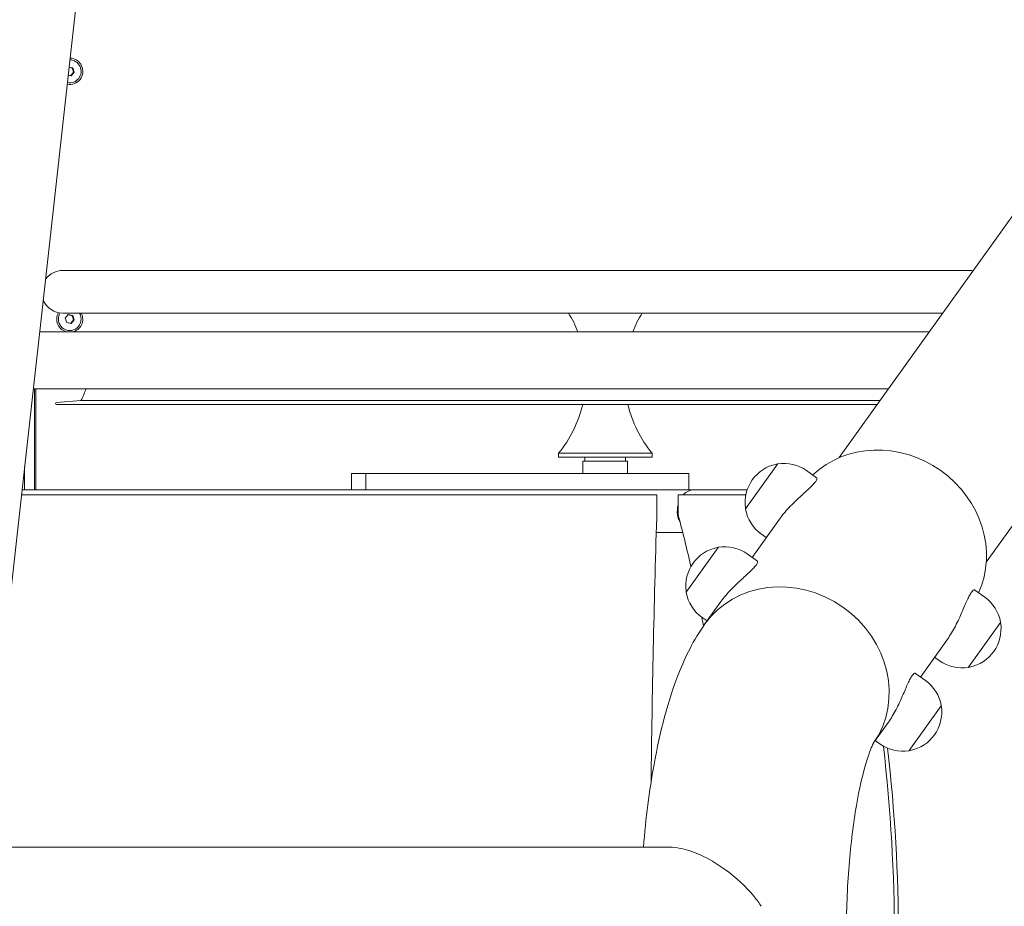
# Model space of a CAD drawing. Units: millimetres. Extents: x -20281 to 10869, y -4199 to 25846.
# Drawn here: x -16333 to -15849, y 22380 to 22817 of the extents above; entities that cross this region are included whole.
import ezdxf

# ---------------------------------------------------------------- set-up
doc = ezdxf.new("R2010")
doc.units = ezdxf.units.MM
doc.header["$MEASUREMENT"] = 0
doc.layers.add('InterSystem-drawing', color=7, linetype='Continuous')

msp = doc.modelspace()

# ---------------------------------------------------------------- linework, layer by layer
at = {"layer": 'InterSystem-drawing', "color": 7, "linetype": 'Continuous', "lineweight": 13}
for p, q in [((-15930.15, 22601.24), (-15423.8, 23307.87)), ((-15857.7, 22549.73), (-15351.35, 23256.36)), ((-16351.81, 22409.39), (-16295.91, 22910.82)), ((-16308.99, 22793.56), (-16307.27, 22793.25)), ((-16307.27, 22793.25), (-16307.64, 22793.25)), ((-16307.27, 22793.25), (-16306.5, 22791.07)), ((-16307.98, 22789.31), (-16309.43, 22789.58)), ((-16306.5, 22791.07), (-16307.98, 22789.31)), ((-16306.87, 22791.07), (-16306.5, 22791.07)), ((-16308.75, 22785.82), (-16308.88, 22785.82)), ((-15864.59, 22693.43), (-16312.19, 22693.43)), ((-16312.19, 22672.43), (-15879.53, 22672.43)), ((-16310.99, 22669.9), (-16309.51, 22671.66)), ((-16309.51, 22671.66), (-16307.27, 22671.25)), ((-16310.22, 22667.72), (-16310.99, 22669.9)), ((-16307.98, 22667.31), (-16310.22, 22667.72)), ((-16306.5, 22669.07), (-16307.98, 22667.31)), ((-16307.27, 22671.25), (-16307.64, 22671.25)), ((-16307.27, 22671.25), (-16306.5, 22669.07)), ((-16306.87, 22669.07), (-16306.5, 22669.07)), ((-15886.15, 22663.13), (-16323.53, 22663.13)), ((-16308.75, 22663.82), (-16308.88, 22663.82)), ((-16326.01, 22635.13), (-16326.01, 22585.44)), ((-16325.66, 22635.13), (-15906.06, 22635.13)), ((-16325.51, 22635.13), (-16325.51, 22585.44)), ((-16303.23, 22629.44), (-16315.23, 22628.44)), ((-16303.23, 22629.44), (-15910.1, 22629.44)), ((-16315.19, 22627.44), (-15911.52, 22627.44)), ((-16068.19, 22603.44), (-16022.19, 22603.44)), ((-16068.19, 22603.44), (-16068.19, 22601.44)), ((-16068.19, 22601.44), (-16022.19, 22601.44)), ((-16056.19, 22599.44), (-16034.19, 22599.44)), ((-16056.19, 22593.44), (-16056.19, 22599.44)), ((-16055.19, 22601.44), (-16055.19, 22599.44)), ((-16035.19, 22601.44), (-16035.19, 22599.44)), ((-16034.19, 22593.44), (-16034.19, 22599.44)), ((-16022.19, 22603.44), (-16022.19, 22601.44)), ((-16330.94, 22585.44), (-16330.94, 22596.65)), ((-15960.44, 22598.11), (-15976.14, 22576.03)), ((-15941.19, 22591.36), (-15946.15, 22594.88)), ((-16163.04, 22593.44), (-16170.09, 22593.44)), ((-16170.09, 22585.44), (-16170.09, 22593.44)), ((-16004.15, 22593.44), (-16163.04, 22593.44)), ((-16163.04, 22585.44), (-16163.04, 22593.44)), ((-16004.15, 22585.44), (-16004.15, 22593.44)), ((-16332.19, 22585.44), (-16001.44, 22585.44)), ((-16001.44, 22585.44), (-15975.35, 22585.44)), ((-16019.83, 22582.94), (-16332.47, 22582.94)), ((-16019.83, 22574.94), (-16019.83, 22582.94)), ((-15976.03, 22582.94), (-16009.4, 22582.94)), ((-16009.4, 22582.94), (-16009.4, 22574.94)), ((-15959.5, 22570.93), (-15972.89, 22552.1)), ((-16020.1, 22564.44), (-16007.11, 22564.44)), ((-15965.95, 22561.85), (-15968.4, 22563.59)), ((-15989.62, 22557.07), (-16005.33, 22534.99)), ((-15970.37, 22550.32), (-15975.33, 22553.84)), ((-15863.41, 22536.05), (-15858.46, 22532.53)), ((-15988.68, 22529.89), (-15996.17, 22519.35)), ((-15995.14, 22520.81), (-15997.58, 22522.55)), ((-15866.42, 22498), (-15850.71, 22520.09)), ((-15876.7, 22512.05), (-15890.09, 22493.22)), ((-15883.15, 22502.97), (-15880.71, 22501.23)), ((-15892.6, 22495.01), (-15887.64, 22491.49)), ((-15895.6, 22456.96), (-15879.9, 22479.05)), ((-15905.88, 22471.01), (-15913.14, 22460.8)), ((-15912.34, 22461.93), (-15909.89, 22460.19)), ((-16013.49, 22409.39), (-16780.95, 22409.39))]:
    msp.add_line(p, q, dxfattribs=at)
for centre, radius, start, end in [((-16312.19, 22682.93), 10.5, 90, 143.4463), ((-16312.19, 22682.93), 10.5, 203.831, 270), ((-16114.62, 22641.44), 60, 21.1921, 31.1051), ((-15975.75, 22641.44), 60, 148.8949, 158.8079), ((-16325.66, 22649.13), 14, 265.9752, 270), ((-16324.01, 22641.44), 24, 330, 344.7563), ((-16315.19, 22627.94), 0.5, 94.7636, 270), ((-16114.62, 22641.44), 60, 320.7035, 346.5083), ((-15975.75, 22641.44), 60, 193.4917, 219.2965), ((-15957.09, 22579.11), 19.33, 101.3301, 187.8367), ((-15960.79, 22597.56), 0.5, 58.423, 101.3301), ((-15960.27, 22598), 0.2, 99.091, 144.5834), ((-15957.27, 22579.24), 19.2, 54.5834, 99.091), ((-15975.74, 22576.54), 0.5, 187.8367, 230.7438), ((-15975.98, 22575.91), 0.2, 144.5834, 190.0758), ((-15957.27, 22579.24), 19.2, 190.0758, 234.5834), ((-15986.27, 22538.06), 19.33, 101.3301, 187.8367), ((-15989.97, 22556.52), 0.5, 58.423, 101.3301), ((-15989.46, 22556.96), 0.2, 99.091, 144.5834), ((-15986.46, 22538.19), 19.2, 54.5834, 99.091), ((-16004.92, 22535.5), 0.5, 187.8367, 230.7438), ((-16005.16, 22534.87), 0.2, 144.5834, 190.0758), ((-15986.46, 22538.19), 19.2, 190.0758, 234.5834), ((-15869.58, 22516.88), 19.2, 10.0758, 54.5834), ((-15869.77, 22517.01), 19.33, 281.3301, 7.8367), ((-15851.12, 22519.58), 0.5, 7.8367, 50.7438), ((-15850.88, 22520.2), 0.2, 324.5834, 10.0758), ((-15869.58, 22516.88), 19.2, 234.5834, 279.091), ((-15866.58, 22498.12), 0.2, 279.091, 324.5834), ((-15866.07, 22498.55), 0.5, 238.423, 281.3301), ((-15898.77, 22475.84), 19.2, 10.0758, 54.5834), ((-15898.95, 22475.97), 19.33, 281.3301, 7.8367), ((-15880.3, 22478.54), 0.5, 7.8367, 50.7438), ((-15880.06, 22479.16), 0.2, 324.5834, 10.0758), ((-15898.77, 22475.84), 19.2, 234.5834, 279.091), ((-15895.77, 22457.08), 0.2, 279.091, 324.5834), ((-15895.25, 22457.51), 0.5, 238.423, 281.3301)]:
    msp.add_arc(centre, radius, start, end, dxfattribs=at)
for centre, major_axis, ratio, start_param, end_param in [((-16308.75, 22791.49), (0, 6.5), 0.98597, 2.955918, 6.243674), ((-16308.75, 22791.49), (0, 5.67), 0.98597, 2.945197, 6.254396), ((-16308.75, 22669.49), (0, 6.5), 0.98597, 1.06138, 2.933831), ((-16308.75, 22669.49), (0, 5.67), 0.98597, 1.007907, 5.258857), ((-16308.75, 22669.49), (0, 6.5), 0.98597, 3.349355, 5.18287), ((-15906.86, 22557.29), (-41.4, 29.44), 0.907673, 3.313084, 6.111694), ((-16001.44, 22574.94), (0, 10.5), 0.792437, 0, 0.704547), ((-16021.3, 22574.94), (0, 12.5), 0.117542, 4.45059, 4.712389), ((-16001.44, 22574.94), (0, 10.5), 0.792437, 1.275929, 2.180593), ((-15997.16, 22574.94), (0, 12.5), 0.979044, 1.570796, 1.832596), ((-15929.18, 22364.94), (0, 798.88), 0.117542, 1.308997, 1.47466), ((-16764.47, 22364.94), (0, 798.88), 0.979044, 4.943133, 4.974188), ((-15954.77, 22489.91), (-41.4, 29.44), 0.907673, 3.150586, 6.283185), ((-15954.77, 22489.91), (-41.4, 29.44), 0.907673, 3.150586, 6.283185), ((-16764.47, 22364.94), (0, 798.88), 0.979044, 4.905612, 4.911108), ((-16685.04, 22364.94), (0, 798.88), 0.979044, 4.594101, 4.830677), ((-16685.04, 22364.94), (0, 800.88), 0.979044, 4.595711, 4.829067)]:
    msp.add_ellipse(centre, major_axis=major_axis, ratio=ratio, start_param=start_param, end_param=end_param, dxfattribs=at)
for points in [[(-16307.64, 22793.25), (-16308.14, 22793.33), (-16308.59, 22793.42), (-16308.99, 22793.49)], [(-16306.87, 22791.07), (-16307.17, 22791.8), (-16307.42, 22792.52), (-16307.64, 22793.25)], [(-16308.3, 22789.37), (-16307.86, 22789.93), (-16307.39, 22790.5), (-16306.87, 22791.07)], [(-16307.64, 22671.25), (-16308.33, 22671.37), (-16308.97, 22671.49), (-16309.57, 22671.6)], [(-16308.3, 22667.37), (-16307.86, 22667.93), (-16307.39, 22668.5), (-16306.87, 22669.07)], [(-16306.87, 22669.07), (-16307.17, 22669.8), (-16307.42, 22670.52), (-16307.64, 22671.25)]]:
    msp.add_open_spline(points, degree=3, dxfattribs=at)
for points, knots in [([(-15959.5, 22570.93), (-15958.86, 22571.83), (-15958.13, 22572.78), (-15957.34, 22573.73), (-15956.55, 22574.68), (-15955.7, 22575.64), (-15954.82, 22576.58), (-15953.93, 22577.52), (-15953.02, 22578.45), (-15952.12, 22579.33), (-15951.22, 22580.21), (-15950.32, 22581.05), (-15949.48, 22581.83), (-15948.64, 22582.61), (-15947.79, 22583.38), (-15946.98, 22584.12), (-15946.17, 22584.86), (-15945.39, 22585.57), (-15944.7, 22586.23), (-15944, 22586.9), (-15943.39, 22587.51), (-15942.87, 22588.06), (-15942.36, 22588.61), (-15941.95, 22589.1), (-15941.66, 22589.52), (-15941.36, 22589.93), (-15941.16, 22590.3), (-15941.06, 22590.61), (-15940.97, 22590.91), (-15940.99, 22591.14), (-15941.11, 22591.28), (-15941.13, 22591.31), (-15941.16, 22591.34), (-15941.19, 22591.36)], [0, 0, 0, 0, 1, 1, 1, 2, 2, 2, 3, 3, 3, 4, 4, 4, 5, 5, 5, 6, 6, 6, 7, 7, 7, 8, 8, 8, 9, 9, 9, 10, 10, 10, 11, 11, 11, 11]), ([(-15988.68, 22529.89), (-15988.04, 22530.79), (-15987.32, 22531.73), (-15986.53, 22532.69), (-15985.74, 22533.64), (-15984.88, 22534.6), (-15984, 22535.54), (-15983.12, 22536.48), (-15982.21, 22537.4), (-15981.3, 22538.29), (-15980.4, 22539.17), (-15979.51, 22540.01), (-15978.67, 22540.78), (-15977.83, 22541.56), (-15976.98, 22542.34), (-15976.16, 22543.08), (-15975.35, 22543.82), (-15974.58, 22544.53), (-15973.88, 22545.19), (-15973.19, 22545.85), (-15972.57, 22546.47), (-15972.06, 22547.02), (-15971.55, 22547.57), (-15971.14, 22548.06), (-15970.84, 22548.47)], [0, 0, 0, 0, 1, 1, 1, 2, 2, 2, 3, 3, 3, 4, 4, 4, 5, 5, 5, 6, 6, 6, 7, 7, 7, 8, 8, 8, 8]), ([(-15970.84, 22548.47), (-15970.55, 22548.89), (-15970.34, 22549.26), (-15970.25, 22549.56), (-15970.16, 22549.86), (-15970.17, 22550.09), (-15970.29, 22550.24), (-15970.32, 22550.27), (-15970.34, 22550.29), (-15970.37, 22550.32)], [0, 0, 0, 0, 1, 1, 1, 2, 2, 2, 3, 3, 3, 3]), ([(-15863.41, 22536.05), (-15863.44, 22536.07), (-15863.48, 22536.09), (-15863.51, 22536.1), (-15863.69, 22536.17), (-15863.91, 22536.11), (-15864.17, 22535.92), (-15864.42, 22535.74), (-15864.7, 22535.42), (-15865, 22535.01), (-15865.3, 22534.59), (-15865.62, 22534.04), (-15865.98, 22533.38), (-15866.33, 22532.71), (-15866.7, 22531.93), (-15867.1, 22531.06), (-15867.5, 22530.18), (-15867.91, 22529.22), (-15868.35, 22528.21), (-15868.78, 22527.2), (-15869.23, 22526.14), (-15869.69, 22525.09), (-15870.15, 22524.04), (-15870.65, 22522.92), (-15871.19, 22521.78), (-15871.72, 22520.64), (-15872.3, 22519.47), (-15872.9, 22518.33), (-15873.49, 22517.19), (-15874.12, 22516.07), (-15874.76, 22515.01), (-15875.4, 22513.95), (-15876.06, 22512.95), (-15876.7, 22512.05)], [0, 0, 0, 0, 1, 1, 1, 2, 2, 2, 3, 3, 3, 4, 4, 4, 5, 5, 5, 6, 6, 6, 7, 7, 7, 8, 8, 8, 9, 9, 9, 10, 10, 10, 11, 11, 11, 11]), ([(-16026.43, 22409.39), (-16025.27, 22423.58), (-16023.54, 22437.26), (-16021.21, 22450.11), (-16018.26, 22466.47), (-16014.48, 22481.35), (-16008.98, 22495.19), (-16005.71, 22503.39), (-16001.91, 22511.28), (-15996.17, 22519.35)], [0, 0, 0, 0, 1, 1, 1, 2, 2, 2, 3, 3, 3, 3]), ([(-15894.18, 22493.96), (-15894.48, 22493.55), (-15894.81, 22493), (-15895.16, 22492.34), (-15895.51, 22491.67), (-15895.89, 22490.89), (-15896.29, 22490.01), (-15896.68, 22489.14), (-15897.1, 22488.18), (-15897.53, 22487.17), (-15897.97, 22486.15), (-15898.42, 22485.1), (-15898.88, 22484.05), (-15899.34, 22483), (-15899.84, 22481.88), (-15900.37, 22480.74), (-15900.91, 22479.59), (-15901.48, 22478.43), (-15902.08, 22477.29), (-15902.68, 22476.14), (-15903.31, 22475.02), (-15903.95, 22473.96), (-15904.59, 22472.91), (-15905.24, 22471.91), (-15905.88, 22471.01)], [0, 0, 0, 0, 1, 1, 1, 2, 2, 2, 3, 3, 3, 4, 4, 4, 5, 5, 5, 6, 6, 6, 7, 7, 7, 8, 8, 8, 8]), ([(-15892.6, 22495.01), (-15892.63, 22495.03), (-15892.66, 22495.05), (-15892.7, 22495.06), (-15892.87, 22495.13), (-15893.1, 22495.07), (-15893.35, 22494.88), (-15893.6, 22494.69), (-15893.89, 22494.38), (-15894.18, 22493.96)], [0, 0, 0, 0, 1, 1, 1, 2, 2, 2, 3, 3, 3, 3]), ([(-15913.07, 22268.95), (-15913.07, 22268.95), (-15913.15, 22269.08), (-15913.28, 22269.34), (-15913.62, 22269.99), (-15914.29, 22271.44), (-15915.06, 22273.51), (-15916.06, 22276.2), (-15917.23, 22279.93), (-15918.37, 22284.42), (-15919.78, 22290), (-15921.15, 22296.77), (-15922.32, 22304.31), (-15923.66, 22312.94), (-15924.75, 22322.6), (-15925.48, 22332.77), (-15926.27, 22343.61), (-15926.66, 22355.03), (-15926.62, 22366.42), (-15926.58, 22378.01), (-15926.1, 22389.58), (-15925.22, 22400.48), (-15924.36, 22411.14), (-15923.11, 22421.17), (-15921.6, 22429.94), (-15920.21, 22438.05), (-15918.58, 22445.08), (-15917, 22450.45), (-15915.7, 22454.89), (-15914.4, 22458.19), (-15913.64, 22459.81), (-15913.3, 22460.53), (-15913.07, 22460.92), (-15913.07, 22460.92)], [0, 0, 0, 0, 1, 1, 1, 2, 2, 2, 3, 3, 3, 4, 4, 4, 5, 5, 5, 6, 6, 6, 7, 7, 7, 8, 8, 8, 9, 9, 9, 10, 10, 10, 11, 11, 11, 11]), ([(-15968.44, 22380.3), (-15969.52, 22382.01), (-15970.74, 22383.67), (-15972.05, 22385.27), (-15975.92, 22390.01), (-15980.92, 22394.65), (-15986.53, 22398.65), (-15990.39, 22401.4), (-15994.43, 22403.77), (-15998.45, 22405.59), (-16001.82, 22407.11), (-16005.13, 22408.23), (-16008.26, 22408.84), (-16010.1, 22409.2), (-16011.85, 22409.39), (-16013.49, 22409.39)], [0, 0, 0, 0, 1, 1, 1, 2, 2, 2, 3, 3, 3, 4, 4, 4, 5, 5, 5, 5])]:
    msp.add_open_spline(points, degree=3, knots=knots, dxfattribs=at)

doc.saveas('drawing.dxf')
